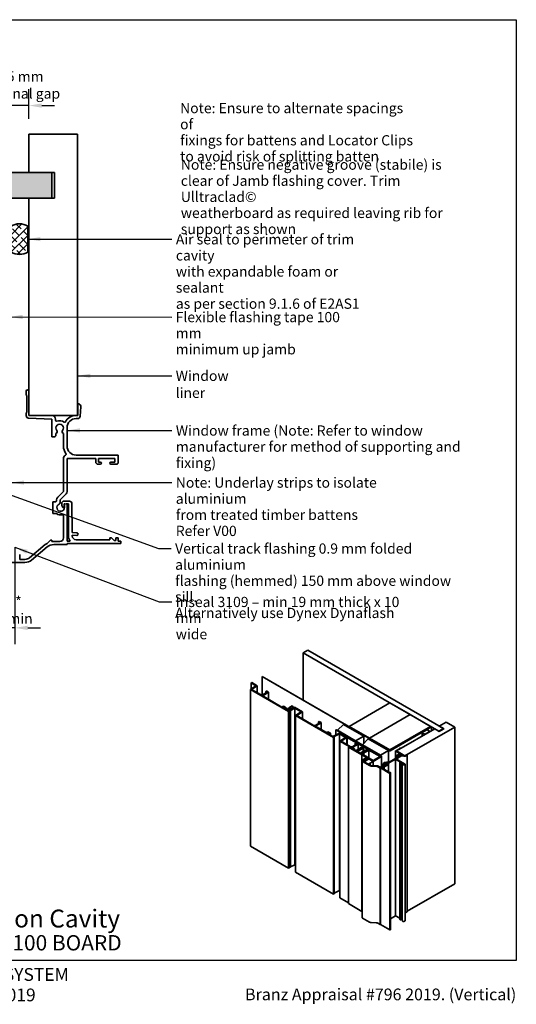
# Model space of a CAD drawing. Units: millimetres. Extents: x 14 to 580, y 14 to 406.
# Drawn here: x 386 to 580, y 21 to 406 of the extents above; entities that cross this region are included whole.
import ezdxf

# ---------------------------------------------------------------- set-up
doc = ezdxf.new("R2010")
doc.units = ezdxf.units.MM
doc.header["$LTSCALE"] = 2
for name, color, linetype, lineweight in [('Border (ISO)', 7, 'Continuous', 70), ('Dimension (ISO)', 7, 'Continuous', 25), ('Hatch (ISO)', 8, 'Continuous', 18), ('Symbol (ISO)', 7, 'Continuous', 25), ('Title (ISO)', 7, 'Continuous', 50), ('Visible (ISO)', 8, 'Continuous', 35)]:
    doc.layers.add(name, color=color, linetype=linetype, lineweight=lineweight)
doc.styles.add('Note Text (ISO)', font='arial.ttf')
doc.styles.add('Text Style48', font='arial.ttf')
doc.styles.add('Text Style53', font='arialbd.ttf')
doc.styles.add('Text Style56', font='arialbd.ttf')
doc.styles.add('Text Style57', font='arialbd.ttf')
doc.dimstyles.new('Default (ISO)', dxfattribs={"dimscale": 2, "dimtxt": 2, "dimasz": 2.5, "dimexe": 3.175, "dimexo": 3, "dimgap": 0.762, "dimtad": 1, "dimdec": 0, "dimrnd": 1e-08, "dimzin": 0, "dimdsep": 46, "dimtxsty": 'Note Text (ISO)', "dimcen": 0.09, "dimdle": 10, "dimclrd": 256, "dimclre": 256, "dimclrt": 174, "dimazin": 0, "dimtfac": 1.7526, "dimtmove": 0, "dimatfit": 3, "dimfxl": 0, "dimtolj": 1, "dimtzin": 0, "dimlwd": -1, "dimlwe": -1, "dimarcsym": 0})
doc.dimstyles.new('Default - Method 1b (ISO)$7', dxfattribs={"dimscale": 2, "dimtxt": 2, "dimasz": 2.5, "dimexe": 3.175, "dimexo": 0, "dimgap": 0.762, "dimtad": 1, "dimtoh": 1, "dimrnd": 1e-08, "dimtxsty": 'Note Text (ISO)', "dimcen": 0.09, "dimdle": 10, "dimclrd": 8, "dimclre": 256, "dimclrt": 174, "dimazin": 2, "dimtfac": 1.75, "dimtmove": 0, "dimatfit": 3, "dimfxl": 0, "dimtolj": 1, "dimlwd": -1, "dimlwe": -1, "dimarcsym": 0})

# ---------------------------------------------------------------- blocks, each defined once
blk = doc.blocks.new('Title Blocks ULLTRACLAD TITLE BLOCK')
at = {"layer": 'Title (ISO)', "color": 7, "insert": (138.4, 17.51), "char_height": 2.5, "attachment_point": 2, "style": 'Note Text (ISO)'}
blk.add_mtext('\\fArial|b0|i0;\\H2.5000;Rev : 10', dxfattribs=at)
at = {"layer": 'Title (ISO)', "color": 174, "char_height": 2.5, "attachment_point": 1, "style": 'Note Text (ISO)'}
for s, insert in [('\\fArial|b0|i0;\\H2.5000;CAVITY SYSTEM', (174.4, 17.51)), ('\\fArial|b0|i0;\\H2.5000;Scale: 1 : 2  @  A4 - 2019', (155.4, 13.51))]:
    blk.add_mtext(s, dxfattribs=dict(at, insert=insert))
at = {"layer": 'Title (ISO)', "color": 8, "insert": (286.4, 13.51), "char_height": 2.3, "attachment_point": 3, "style": 'Note Text (ISO)'}
blk.add_mtext('\\fArial|b0|i0;\\H2.3000;Branz Appraisal #796 2019. (Vertical)', dxfattribs=at)
at = {"layer": 'Title (ISO)', "color": 174}
for tag, p, height, style in [('DESCRIPTION_001', (155.39, 25.45), 3.5, 'Text Style56'), ('Board_Number_001', (155.07, 21), 3, 'Text Style48')]:
    blk.add_attdef(tag, p, '', height=height, dxfattribs=dict(at, style=style))
at = {"layer": 'Title (ISO)', "color": 1}
for tag, p, height, style in [('<Sheet_Name>_001', (133.56, 21), 4, 'Text Style57'), ('Board_Name_001', (173.22, 20.96), 3, 'Text Style48'), ('Board_Orientation_001', (155.4, 14.97), 2.5, 'Text Style53')]:
    blk.add_attdef(tag, p, '', height=height, dxfattribs=dict(at, style=style))
blk = doc.blocks.new('*D7')
at = {"layer": 'Defpoints', "color": 0}
for p in [(383.98, 205.66), (369.38, 196.66), (369.38, 168.08)]:
    blk.add_point(p, dxfattribs=at)
at = {"layer": 'Dimension (ISO)'}
for p, q in [((383.98, 199.66), (383.98, 161.73)), ((369.38, 190.66), (369.38, 161.73)), ((364.38, 168.08), (359.38, 168.08)), ((369.38, 168.08), (374.38, 168.08)), ((378.98, 168.08), (374.38, 168.08)), ((383.98, 168.08), (378.98, 168.08)), ((388.98, 168.08), (393.98, 168.08))]:
    blk.add_line(p, q, dxfattribs=at)
for points in [[(364.38, 168.92), (364.38, 167.25), (369.38, 168.08)], [(388.98, 168.92), (388.98, 167.25), (383.98, 168.08)]]:
    blk.add_solid(points, dxfattribs=at)
at = {"layer": 'Dimension (ISO)', "color": 174, "insert": (376.68, 180.37), "char_height": 4, "attachment_point": 2, "style": 'Note Text (ISO)'}
blk.add_mtext('\\A1;\\fArial|b0|i0;\\H4.0000;15mm *\\P\\fArial|b0|i0;\\H4.0000;10 mm min', dxfattribs=at)
blk = doc.blocks.new('*D9')
at = {"layer": 'Defpoints', "color": 0}
for p in [(381.98, 372.41), (389.48, 361.16), (381.98, 336.16)]:
    blk.add_point(p, dxfattribs=at)
at = {"layer": 'Dimension (ISO)'}
for p, q in [((381.98, 342.16), (381.98, 378.76)), ((389.48, 367.16), (389.48, 378.76)), ((376.98, 372.41), (371.98, 372.41)), ((389.48, 372.41), (381.98, 372.41)), ((394.48, 372.41), (399.48, 372.41))]:
    blk.add_line(p, q, dxfattribs=at)
for points in [[(376.98, 373.24), (376.98, 371.58), (381.98, 372.41)], [(394.48, 373.24), (394.48, 371.58), (389.48, 372.41)]]:
    blk.add_solid(points, dxfattribs=at)
at = {"layer": 'Dimension (ISO)', "color": 174, "insert": (385.73, 385.78), "char_height": 4, "attachment_point": 2, "style": 'Note Text (ISO)'}
blk.add_mtext('\\A1;\\fArial|b0|i0;\\H4.0000;7.5 mm \\P\\fArial|b0|i0;\\H4.0000;nominal gap', dxfattribs=at)
blk = doc.blocks.new('Borders UC Border')
at = {"layer": 'Border (ISO)', "lineweight": 25}
for p, q in [((7, 203), (290, 203)), ((290, 203), (290, 19)), ((290, 19), (159, 19))]:
    blk.add_line(p, q, dxfattribs=at)

msp = doc.modelspace()

# ---------------------------------------------------------------- hatches: boundary and pattern name
at = {"layer": 'Hatch (ISO)'}
h = msp.add_hatch(dxfattribs=at)
h.set_pattern_fill('AR-SAND', color=256, scale=3.039247, angle=45, style=0, pattern_type=2)
h.set_pattern_definition([(82.5, (0, 0), (-4.27626, 4.005506), [0, -4.619655, 0, -5.16672, 0, -4.938776]), (52.5, (0, 0), (-2.26162, 9.86837), [0, -2.492183, 0, -4.16377, 0, -1.595605]), (12.5, (-2.6434, -2.6434), (6.680354, 6.704677), [0, -1.519623, 0, -5.470645, 0, -7.14223]), (2.5, (-2.643, -2.643), (4.5742, 8.34657), [0, -0.75981, 0, -3.58631, 0, -4.102983])])
h.paths.add_polyline_path([(398.48, 346.16), (99.65, 346.16), (99.65, 336.16), (398.48, 336.16)])
h = msp.add_hatch(dxfattribs=at)
h.set_pattern_fill('CUST17', color=256, scale=19.05, style=0, pattern_type=2)
h.set_pattern_definition([(45, (0, 0), (-1.683798, 1.683798), []), (135, (0, 0), (-4.209495, 0.841899), [3.571875, -1.190625])])
edge = h.paths.add_edge_path()
edge.add_arc((385.73, 320.16), 6, 57.2028, 122.7972)
edge.add_line((382.48, 325.2), (382.48, 315.12))
edge.add_arc((385.73, 320.16), 6, 237.2028, 302.7972)
edge.add_line((388.98, 315.12), (388.98, 325.2))

# ---------------------------------------------------------------- linework, layer by layer
at = {"layer": 'Visible (ISO)'}
for p, q in [((408.48, 361.16), (389.48, 361.16)), ((389.48, 361.16), (389.48, 346.16)), ((408.48, 251.16), (408.48, 361.16)), ((398.48, 346.16), (99.65, 346.16)), ((389.48, 346.16), (399.48, 346.16)), ((398.48, 336.16), (398.48, 346.16)), ((399.48, 346.16), (399.48, 336.16)), ((380.98, 336.16), (398.48, 336.16)), ((389.48, 336.16), (389.48, 251.16)), ((399.48, 336.16), (389.48, 336.16)), ((388.98, 315.12), (388.98, 325.2)), ((388.38, 260.66), (388.38, 259.16)), ((388.38, 259.16), (388.58, 258.96)), ((388.58, 258.96), (388.58, 252.36)), ((389.38, 251.16), (389.38, 260.66)), ((408.78, 255.66), (408.58, 255.66)), ((408.58, 255.66), (408.58, 251.16)), ((409.52, 250.89), (409.78, 254.59)), ((388.58, 252.36), (388.38, 252.16)), ((388.38, 252.16), (388.38, 251.12)), ((398.48, 251.16), (389.38, 251.16)), ((389.48, 251.16), (408.48, 251.16)), ((408.58, 251.16), (407.88, 251.16)), ((389.34, 250.12), (398.48, 249.76)), ((398.48, 249.76), (398.48, 242.76)), ((399.88, 249.18), (399.88, 249.76)), ((407.88, 249.96), (408.52, 249.96)), ((398.48, 242.76), (399.18, 242.76)), ((399.98, 243.56), (399.98, 244.12)), ((402.98, 244.12), (402.98, 239.16)), ((404.38, 239.16), (404.38, 246.46)), ((424.38, 235.66), (407.88, 235.66)), ((424.38, 232.86), (424.38, 235.66)), ((402.98, 234.36), (402.98, 221.46)), ((404.38, 221.46), (404.38, 234.36)), ((404.38, 234.36), (415.58, 234.36)), ((415.58, 234.36), (415.58, 232.96)), ((416.48, 232.06), (417.33, 232.06)), ((416.68, 232.96), (416.68, 234.36)), ((416.68, 234.36), (423.08, 234.36)), ((417.33, 232.96), (416.68, 232.96)), ((423.08, 232.96), (421.53, 232.96)), ((421.53, 232.06), (423.58, 232.06)), ((423.08, 234.36), (423.08, 232.96)), ((402.98, 221.46), (400.71, 219.19)), ((401.7, 218.2), (403.97, 220.47)), ((399.99, 217.36), (398.78, 217.36)), ((398.78, 217.36), (398.78, 212.76)), ((400.3, 218.2), (400.3, 217.59)), ((401.7, 217.18), (401.7, 218.2)), ((402.28, 216.76), (402.28, 215.9)), ((402.28, 215.9), (402.71, 215.16)), ((405.29, 217.66), (403.18, 217.66)), ((403.18, 215.16), (403.18, 216.66)), ((403.18, 216.66), (403.75, 216.66)), ((403.75, 216.66), (403.38, 216.28)), ((403.38, 216.28), (403.38, 215.16)), ((404.38, 216.28), (404, 216.66)), ((404, 216.66), (404.88, 216.66)), ((404.38, 202.06), (404.38, 216.28)), ((404.88, 216.66), (404.88, 204.06)), ((406.38, 205.4), (406.29, 216.67)), ((398.78, 212.76), (400.25, 212.76)), ((402.71, 215.16), (403.18, 215.16)), ((402.98, 211.81), (402.98, 203.36)), ((408.22, 205.24), (406.38, 205.4)), ((406.39, 204.05), (406.39, 204.4)), ((406.39, 204.4), (408.14, 204.24)), ((395.83, 200.64), (389.72, 195.51)), ((397.88, 202.36), (396.81, 201.29)), ((398.38, 202.36), (397.88, 202.36)), ((398.38, 201.86), (398.38, 202.36)), ((401.48, 201.86), (398.38, 201.86)), ((399.18, 200.66), (404.38, 200.66)), ((405.64, 202.06), (404.38, 202.06)), ((404.38, 200.66), (404.38, 201.06)), ((404.38, 201.06), (425.38, 201.06)), ((421.08, 202.46), (407.89, 202.56)), ((421.72, 203.36), (421.08, 203.36)), ((421.08, 203.36), (421.08, 202.46)), ((422.82, 202.26), (421.72, 203.36)), ((423.48, 202.26), (422.82, 202.26)), ((424.38, 203.36), (423.48, 203.36)), ((423.48, 203.36), (423.48, 202.26)), ((424.38, 201.96), (424.38, 203.36)), ((425.38, 201.96), (424.38, 201.96)), ((425.38, 201.06), (425.38, 201.96)), ((385.85, 194.86), (385.85, 196.81)), ((390.49, 194.6), (396.61, 199.72)), ((372.38, 193.66), (387.92, 193.66)), ((387.92, 194.86), (385.85, 194.86)), ((498.46, 159.32), (496.69, 158.29)), ((549.72, 127.68), (496.69, 158.29)), ((496.69, 158.29), (496.69, 139.82)), ((498.46, 159.32), (551.49, 128.7)), ((476.58, 146.69), (476.32, 146.53)), ((476.32, 146.53), (476.32, 144.13)), ((476.32, 146.53), (478.21, 145.44)), ((478.72, 145.45), (476.58, 146.69)), ((480.69, 149.06), (480.6, 149.01)), ((480.6, 149.01), (480.6, 141.83)), ((480.6, 149.01), (530.45, 120.23)), ((530.54, 120.28), (480.69, 149.06)), ((478.21, 145.44), (476.03, 143.94)), ((476.03, 143.94), (490.96, 135.33)), ((476.03, 82.7), (476.03, 143.94)), ((476.54, 143.95), (478.72, 145.45)), ((480, 141.96), (476.54, 143.95)), ((478.72, 142.7), (478.72, 145.45)), ((482.65, 142.88), (481.06, 141.96)), ((481.32, 141.81), (483.18, 142.88)), ((482.3, 143.39), (482.03, 143.23)), ((482.03, 143.23), (482.65, 142.88)), ((482.03, 142.52), (482.03, 143.23)), ((483.18, 142.88), (482.3, 143.39)), ((483.18, 140.12), (483.18, 142.88)), ((488.39, 137.11), (481.32, 141.19)), ((530.54, 138.75), (514.63, 129.56)), ((538.5, 134.16), (530.54, 138.75)), ((488.99, 137.46), (488.39, 137.11)), ((488.66, 136.96), (488.99, 137.15)), ((490.96, 135.63), (488.66, 136.96)), ((490.05, 136.85), (488.99, 137.46)), ((488.99, 137.15), (489.89, 136.75)), ((488.99, 136.76), (488.99, 137.15)), ((489.89, 136.75), (490.05, 136.85)), ((489.89, 136.25), (489.89, 136.75)), ((490.05, 136.15), (490.05, 136.85)), ((490.6, 136.55), (490.08, 136.24)), ((490.08, 136.24), (490.29, 136.12)), ((490.08, 136.14), (490.08, 136.24)), ((490.29, 136.12), (490.63, 136.31)), ((490.29, 136.02), (490.29, 136.12)), ((491.74, 136.02), (490.6, 136.55)), ((490.63, 136.31), (491.76, 135.79)), ((490.63, 135.82), (490.63, 136.31)), ((491.38, 135.88), (490.96, 135.63)), ((490.96, 135.33), (491.64, 135.72)), ((490.96, 74.09), (490.96, 135.33)), ((492.37, 137.57), (491.05, 136.8)), ((491.05, 136.8), (492.07, 136.21)), ((491.05, 136.34), (491.05, 136.8)), ((491.64, 135.72), (491.38, 135.88)), ((491.58, 136.8), (492.64, 137.42)), ((492.29, 136.39), (491.58, 136.8)), ((491.64, 74.49), (491.64, 135.72)), ((492.07, 136.21), (491.74, 136.02)), ((491.76, 135.79), (493.48, 136.62)), ((491.76, 74.55), (491.76, 135.79)), ((493.35, 137.01), (492.29, 136.39)), ((492.64, 137.42), (492.37, 137.57)), ((492.64, 136.6), (492.64, 137.42)), ((496.36, 135.26), (493.35, 137.01)), ((493.48, 136.62), (495.85, 135.25)), ((493.48, 75.39), (493.48, 136.62)), ((495.85, 135.25), (493.68, 133.75)), ((494.19, 133.77), (496.36, 135.26)), ((496.36, 132.51), (496.36, 135.26)), ((493.68, 133.75), (508.56, 125.16)), ((493.68, 72.52), (493.68, 133.75)), ((500.58, 130.08), (494.19, 133.77)), ((503.23, 130.99), (501.64, 130.08)), ((501.9, 129.92), (503.71, 130.96)), ((502.88, 131.5), (502.61, 131.35)), ((502.61, 131.35), (503.23, 130.99)), ((502.61, 130.64), (502.61, 131.35)), ((503.71, 131.02), (502.88, 131.5)), ((503.73, 128.26), (503.73, 130.99)), ((538.5, 134.16), (522.59, 124.97)), ((522.59, 124.97), (538.5, 134.16)), ((546.45, 129.56), (538.5, 134.16)), ((552.55, 131.15), (549.9, 129.62)), ((555.91, 129.21), (552.55, 131.15)), ((505.74, 127.1), (501.9, 129.31)), ((506.34, 127.44), (505.74, 127.1)), ((506, 126.94), (506.34, 127.14)), ((507.4, 126.83), (506.34, 127.44)), ((506.34, 127.14), (507.23, 126.74)), ((506.34, 126.75), (506.34, 127.14)), ((509.51, 128.14), (509.6, 128.19)), ((509.51, 128.14), (509.51, 126.2)), ((527.18, 117.93), (509.51, 128.14)), ((509.6, 128.19), (527.27, 117.98)), ((512.42, 130.33), (510.09, 128)), ((510.09, 128), (510.09, 127.9)), ((510.09, 128), (517.2, 123.9)), ((520.38, 125.74), (512.42, 130.33)), ((514.63, 129.56), (522.59, 124.97)), ((514.63, 129.46), (514.63, 129.56)), ((530.54, 120.38), (546.45, 129.56)), ((546.54, 129.51), (530.54, 120.28)), ((546.72, 129.41), (530.54, 120.07)), ((530.63, 120.23), (546.63, 129.46)), ((530.63, 120.02), (546.81, 129.36)), ((548.13, 128.59), (533.11, 119.92)), ((536.47, 117.98), (555.91, 129.21)), ((544.96, 128.19), (543.18, 127.16)), ((543.18, 127.16), (543.18, 125.73)), ((544.32, 126.5), (546.11, 127.53)), ((546.11, 127.53), (546.11, 127.43)), ((546.45, 129.46), (546.45, 129.56)), ((546.54, 129.51), (546.63, 129.46)), ((546.63, 129.46), (546.63, 129.36)), ((546.81, 129.36), (546.72, 129.41)), ((546.81, 127.83), (546.81, 129.36)), ((549.9, 127.57), (548.13, 128.59)), ((551.49, 128.7), (549.72, 127.68)), ((549.9, 129.62), (551.67, 128.59)), ((551.67, 128.59), (549.9, 127.57)), ((551.49, 128.7), (551.49, 128.49)), ((555.91, 67.97), (555.91, 129.21)), ((508.3, 125.62), (506, 126.94)), ((507.23, 126.74), (507.4, 126.83)), ((507.23, 126.23), (507.23, 126.74)), ((507.4, 126.14), (507.4, 126.83)), ((510.89, 126.88), (508.3, 125.62)), ((508.56, 125.16), (508.83, 125.31)), ((508.56, 63.92), (508.56, 125.16)), ((508.57, 125.46), (510.87, 126.58)), ((508.83, 125.31), (508.57, 125.46)), ((508.83, 64.07), (508.83, 125.31)), ((510.87, 126.58), (513.25, 125.21)), ((510.87, 65.34), (510.87, 126.58)), ((513.75, 125.22), (510.89, 126.88)), ((513.25, 125.21), (511.07, 123.71)), ((511.07, 123.71), (516.45, 120.61)), ((511.07, 62.48), (511.07, 123.71)), ((511.58, 123.73), (513.75, 125.22)), ((515.03, 121.73), (511.58, 123.73)), ((513.75, 122.47), (513.75, 125.22)), ((513.84, 125.23), (514.1, 125.38)), ((513.84, 125.23), (513.84, 122.42)), ((520.03, 121.65), (513.84, 125.23)), ((514.1, 125.38), (527.36, 117.73)), ((517.2, 123.9), (520.38, 125.74)), ((517.2, 123.9), (517.2, 123.8)), ((522.15, 124.72), (519.82, 122.39)), ((520.38, 125.74), (520.38, 122.95)), ((530.1, 120.12), (522.15, 124.72)), ((522.32, 124.82), (522.23, 124.77)), ((522.23, 124.77), (530.45, 120.02)), ((522.23, 124.67), (522.23, 124.77)), ((530.54, 120.07), (522.32, 124.82)), ((522.59, 124.97), (530.54, 120.38)), ((522.59, 124.87), (522.59, 124.97)), ((522.59, 124.87), (522.59, 124.97)), ((544.32, 126.5), (544.32, 126.4)), ((514.37, 121.45), (514.65, 121.61)), ((514.37, 121.45), (514.37, 60.21)), ((519.67, 118.39), (514.37, 121.45)), ((514.65, 121.61), (517.64, 119.89)), ((517.68, 122.65), (516.09, 121.73)), ((516.36, 121.58), (518.21, 122.65)), ((516.71, 120.76), (516.36, 120.97)), ((516.45, 120.61), (516.71, 120.76)), ((516.45, 120.58), (516.45, 120.61)), ((516.71, 120.76), (516.71, 120.42)), ((517.33, 123.16), (517.06, 123.01)), ((517.06, 123.01), (517.68, 122.65)), ((517.06, 122.29), (517.06, 123.01)), ((518.21, 122.65), (517.33, 123.16)), ((517.35, 120.11), (520.03, 121.65)), ((517.35, 120.11), (517.35, 120.06)), ((517.59, 119.97), (517.35, 120.11)), ((518.24, 120.07), (517.59, 119.97)), ((517.59, 119.97), (517.59, 119.91)), ((517.64, 119.89), (519.83, 121.16)), ((520.11, 120.99), (517.92, 119.73)), ((517.92, 119.73), (518.98, 119.11)), ((520.25, 121.53), (517.98, 120.22)), ((517.98, 120.22), (518.24, 120.07)), ((518.21, 120.61), (518.21, 122.65)), ((518.98, 119.11), (521.17, 120.38)), ((521.46, 120.21), (519.27, 118.95)), ((519.82, 122.39), (519.82, 122.29)), ((519.82, 122.39), (526.92, 118.29)), ((519.83, 121.16), (520.11, 120.99)), ((519.83, 119.14), (522.1, 120.46)), ((519.96, 118.91), (522.37, 120.3)), ((520.11, 120.99), (520.11, 119.77)), ((520.25, 121.53), (520.25, 119.84)), ((522.1, 120.46), (520.25, 121.53)), ((521.17, 120.38), (521.46, 120.21)), ((521.46, 120.21), (521.46, 120.08)), ((522.37, 120.3), (526.83, 117.73)), ((522.37, 120.3), (522.37, 117.14)), ((526.92, 118.29), (530.1, 120.12)), ((530.1, 120.12), (530.1, 115.51)), ((530.54, 120.28), (530.54, 120.38)), ((532.83, 119.93), (532.83, 116.88)), ((534.45, 118.86), (532.9, 119.83)), ((532.91, 120.03), (533.09, 120.13)), ((534.77, 120.9), (533.09, 119.93)), ((533.09, 120.13), (533.16, 120.13)), ((533.09, 119.93), (534.7, 119)), ((533.11, 119.92), (536.47, 117.98)), ((533.16, 120.13), (534.33, 120.81)), ((534.33, 120.85), (534.59, 121)), ((534.33, 120.81), (534.33, 120.85)), ((534.8, 120.95), (534.8, 120.9)), ((519.27, 118.95), (519.95, 118.55)), ((519.4, 118.92), (519.57, 119.29)), ((519.4, 118.92), (519.4, 118.87)), ((520, 118.58), (519.4, 118.92)), ((519.57, 119.29), (519.83, 119.14)), ((519.67, 118.39), (520, 118.58)), ((519.95, 118.55), (519.67, 118.39)), ((519.67, 118.39), (519.67, 57.15)), ((519.67, 118.39), (519.67, 57.15)), ((524.09, 115.84), (519.67, 118.39)), ((519.7, 116.1), (519.7, 54.87)), ((519.92, 116.41), (521.24, 117.17)), ((522.67, 114.21), (519.92, 115.8)), ((520.53, 118.58), (519.96, 118.91)), ((520.37, 116.42), (520.13, 116.29)), ((520.13, 115.92), (521.09, 115.36)), ((520.2, 118.39), (520.53, 118.58)), ((524.09, 116.14), (520.2, 118.39)), ((521, 116.1), (520.41, 115.76)), ((520.41, 115.76), (521.09, 115.36)), ((520.48, 116.09), (520.48, 115.8)), ((520.52, 116.14), (520.62, 116.2)), ((520.53, 118.58), (520.53, 118.2)), ((520.8, 116.1), (520.7, 116.04)), ((521.24, 117.17), (521.51, 117.02)), ((521.62, 116.45), (521.26, 116.24)), ((521.51, 117.02), (521.39, 116.95)), ((521.51, 117.02), (521.51, 116.82)), ((522.32, 116.86), (521.88, 116.6)), ((524.09, 115.84), (522.32, 116.86)), ((522.67, 115.02), (524.09, 115.84)), ((526.83, 117.73), (524.09, 116.14)), ((527.36, 117.73), (524.09, 115.84)), ((524.09, 115.84), (524.09, 114.18)), ((524.09, 114.18), (524.09, 115.84)), ((526.92, 118.29), (526.92, 118.18)), ((527.27, 117.98), (527.18, 117.93)), ((527.18, 117.93), (527.18, 117.83)), ((527.27, 117.98), (527.27, 117.78)), ((527.36, 117.73), (527.36, 113.85)), ((530.24, 115.51), (532.52, 116.83)), ((532.77, 116.68), (530.49, 115.37)), ((532.77, 116.68), (532.77, 55.45)), ((534.75, 115.54), (532.77, 116.68)), ((533.21, 118.14), (534.45, 118.86)), ((533.21, 118.14), (533.21, 117.2)), ((533.34, 118.07), (533.21, 118.14)), ((533.37, 117.32), (534.25, 117.82)), ((533.72, 118.13), (533.62, 118.07)), ((534.91, 117.92), (533.62, 117.17)), ((533.62, 116.46), (536.54, 114.78)), ((533.72, 118.13), (533.72, 117.52)), ((534.22, 117.88), (534.22, 117.81)), ((534.7, 118.72), (534.6, 118.66)), ((534.8, 118.86), (534.8, 118.53)), ((536.26, 117.85), (536.15, 117.92)), ((536.36, 118.04), (536.48, 117.97)), ((536.48, 117.97), (537.28, 118.43)), ((537.3, 118.2), (536.6, 117.85)), ((537.28, 118.43), (537.31, 118.41)), ((537.39, 118.31), (537.39, 57.07)), ((521.23, 115.28), (522.34, 114.65)), ((521.23, 115.28), (522.18, 114.73)), ((522.18, 114.73), (522.49, 114.91)), ((522.34, 114.65), (522.68, 114.84)), ((522.68, 114.84), (522.49, 114.91)), ((522.49, 114.73), (522.49, 114.91)), ((522.49, 114.73), (522.49, 114.91)), ((522.49, 114.91), (522.49, 114.91)), ((522.86, 114.74), (522.51, 114.54)), ((522.51, 114.54), (522.88, 114.33)), ((522.61, 115.03), (522.81, 114.97)), ((522.61, 115.03), (522.67, 115.02)), ((522.93, 114.84), (522.93, 114.3)), ((525.27, 113.94), (523.29, 114.04)), ((523.31, 114.22), (525.3, 114.12)), ((525.59, 114.08), (525.96, 114.08)), ((526.81, 113.24), (525.89, 113.78)), ((525.96, 114.08), (526.05, 114.03)), ((526.05, 114.03), (525.96, 113.98)), ((525.96, 113.98), (526.51, 113.66)), ((526.05, 114.03), (526.05, 113.93)), ((526.88, 113.29), (526.81, 113.24)), ((526.81, 113.24), (526.81, 52.01)), ((526.88, 113.29), (526.88, 52.05)), ((530.6, 111.14), (526.88, 113.29)), ((527.04, 113.66), (528.54, 114.53)), ((529.58, 114.84), (527.06, 113.39)), ((527.06, 113.39), (527.28, 113.26)), ((527.5, 113.54), (529.73, 114.83)), ((527.83, 113.42), (527.77, 113.39)), ((527.77, 113.08), (530.08, 111.72)), ((527.83, 113.42), (527.83, 113.05)), ((528.11, 113.23), (527.83, 113.42)), ((527.96, 115.05), (528.78, 115.52)), ((527.96, 115.05), (527.96, 114.19)), ((528.22, 114.9), (527.96, 115.05)), ((529.98, 114.68), (528.01, 113.52)), ((528.01, 113.52), (528.3, 113.32)), ((528.22, 114.9), (528.22, 114.34)), ((528.33, 113.27), (528.33, 112.75)), ((528.78, 115.52), (528.99, 115.4)), ((529.08, 114.9), (529.14, 115.01)), ((529.08, 114.9), (529.08, 114.78)), ((529.16, 114.85), (529.08, 114.9)), ((529.09, 115.39), (529.19, 115.45)), ((529.14, 115.01), (529.29, 115.1)), ((529.43, 115), (529.16, 114.85)), ((529.16, 114.85), (529.16, 114.81)), ((529.2, 114.83), (529.4, 114.94)), ((529.44, 115.31), (529.26, 115.2)), ((529.4, 114.94), (529.53, 114.94)), ((529.53, 114.94), (529.43, 115)), ((529.43, 115), (529.43, 114.94)), ((529.44, 115.51), (530.24, 115.51)), ((529.44, 115.31), (529.44, 115.14)), ((530.24, 115.31), (529.44, 115.31)), ((529.58, 114.92), (529.58, 114.84)), ((529.73, 114.83), (529.58, 114.92)), ((529.58, 114.84), (529.58, 114.74)), ((529.61, 115.1), (529.98, 114.89)), ((530.05, 114.79), (530.05, 111.74)), ((530.08, 111.72), (530.24, 111.82)), ((530.24, 111.82), (530.36, 111.75)), ((530.36, 111.75), (530.36, 111.53)), ((534.44, 115.31), (534.44, 54.07)), ((534.5, 115.4), (534.75, 115.54)), ((534.65, 115.13), (534.5, 115.21)), ((534.95, 115.43), (534.7, 115.29)), ((534.7, 115.29), (534.81, 115.22)), ((534.85, 115.17), (534.85, 53.94)), ((534.95, 115.43), (534.95, 54.19)), ((536.08, 114.78), (534.95, 115.43)), ((535.36, 114.74), (535.36, 53.51)), ((535.76, 114.49), (535.4, 114.7)), ((535.55, 114.79), (535.83, 114.63)), ((535.83, 114.63), (536.08, 114.78)), ((536.54, 114.78), (536.04, 114.49)), ((536.54, 114.78), (536.54, 53.54)), ((530.36, 111.53), (530.47, 111.46)), ((530.47, 111.46), (530.67, 111.57)), ((530.83, 111.48), (530.58, 111.34)), ((530.58, 111.34), (530.76, 111.23)), ((530.76, 111.23), (530.6, 111.14)), ((530.6, 111.14), (530.6, 49.9)), ((530.67, 111.57), (530.83, 111.48)), ((530.76, 111.23), (530.76, 50)), ((530.83, 111.48), (530.83, 50.24)), ((476.03, 82.7), (490.96, 74.09)), ((490.96, 74.09), (491.64, 74.49)), ((491.64, 74.6), (491.76, 74.55)), ((491.76, 74.55), (493.48, 75.39)), ((493.48, 75.39), (493.68, 75.27)), ((493.68, 72.52), (508.56, 63.92)), ((537.39, 57.28), (555.91, 67.97)), ((508.56, 63.92), (508.83, 64.07)), ((508.83, 64.36), (510.87, 65.34)), ((510.87, 65.34), (511.07, 65.23)), ((511.07, 62.48), (514.37, 60.57)), ((519.67, 57.15), (514.37, 60.21)), ((519.7, 57.14), (519.67, 57.15)), ((522.67, 52.97), (519.92, 54.56)), ((532.77, 55.45), (530.83, 54.32)), ((534.44, 54.48), (532.77, 55.45)), ((534.65, 53.89), (534.5, 53.98)), ((534.95, 54.19), (534.85, 54.13)), ((535.36, 53.95), (534.95, 54.19)), ((537.3, 56.96), (536.6, 56.61)), ((525.27, 52.71), (523.29, 52.81)), ((526.81, 52.01), (525.89, 52.54)), ((526.88, 52.05), (526.81, 52.01)), ((530.6, 49.9), (526.88, 52.05)), ((530.83, 50.24), (530.76, 50.2)), ((535.76, 53.25), (535.4, 53.46)), ((536.54, 53.54), (536.04, 53.25)), ((530.76, 50), (530.6, 49.9))]:
    msp.add_line(p, q, dxfattribs=at)
for centre, radius, start, end in [((385.73, 320.16), 6, 57.2028, 122.7972), ((385.73, 320.16), 6, 237.2028, 302.7972), ((388.88, 260.66), 0.5, 0, 180), ((408.78, 254.66), 1, 356, 90), ((389.38, 251.12), 1, 180, 267.732), ((398.48, 249.76), 1.4, 0, 90), ((407.88, 246.46), 4.7, 90, 152.3446), ((408.52, 250.96), 1, 270, 356), ((400.18, 249.18), 0.3, 180, 293.9695), ((401.48, 246.26), 1.5, 318.553, 221.447), ((401.48, 246.26), 2.9, 51.9748, 113.9695), ((403.45, 248.78), 0.3, 231.9748, 332.3446), ((407.88, 246.46), 3.5, 90, 180), ((399.18, 243.56), 0.8, 270, 0), ((399.83, 244.8), 0.7, 282.2941, 41.447), ((403.13, 244.8), 0.7, 138.553, 257.7059), ((407.88, 239.16), 4.9, 180, 215.395), ((407.88, 239.16), 3.5, 180, 270), ((404.38, 234.36), 1.4, 118.3409, 180), ((403.48, 236.03), 0.5, 298.3409, 35.395), ((416.48, 232.96), 0.9, 180, 270), ((417.33, 232.51), 0.45, 270, 90), ((421.53, 232.51), 0.45, 90, 270), ((423.58, 232.86), 0.8, 270, 0), ((402.98, 221.46), 1.4, 315, 0), ((401.88, 215.16), 2.9, 122.992, 130.6572), ((401.7, 218.2), 1.4, 135, 180), ((401.88, 215.16), 1.5, 113.553, 0), ((401, 217.18), 0.7, 293.553, 0), ((403.18, 216.76), 0.9, 90.0103, 180.0103), ((405.29, 216.66), 1, 0.4777, 90.0103), ((401.88, 215.16), 2.9, 235.8516, 280.1642), ((402.48, 211.81), 0.5, 0, 100.1642), ((408.18, 204.74), 0.5, 265.0103, 85.0103), ((399.18, 196.66), 5.2, 117.1018, 130), ((399.18, 196.66), 4, 90, 130), ((401.48, 203.36), 1.5, 270, 0), ((407.88, 204.06), 3, 180, 221.6975), ((407.89, 204.06), 1.5, 180.4777, 270.0103), ((387.92, 197.66), 2.8, 270, 310), ((387.92, 197.66), 4, 270, 310)]:
    msp.add_arc(centre, radius, start, end, dxfattribs=at)
for centre, major_axis, start_param, end_param in [((480.53, 142.26), (-0.75, 0), 0.785398, 2.356194), ((481.85, 141.5), (-0.75, 0), 5.497787, 7.068583), ((503.66, 130.99), (0.075, 0), 5.497787, 7.068583), ((501.11, 130.38), (-0.75, 0), 0.785398, 2.356194), ((502.44, 129.62), (-0.75, 0), 5.497787, 7.068583), ((544.64, 127.34), (-1.5, 0), 0.21298, 1.357817), ((544.64, 127.34), (1.5, 0), 0.21298, 1.357817), ((515.56, 122.04), (-0.75, 0), 0.785398, 2.356194), ((516.89, 121.27), (-0.75, 0), 5.497787, 7.068583), ((530.54, 120.28), (0.125, 0), 3.926991, 5.497787), ((530.54, 120.07), (0.125, 0), 3.926991, 5.497787), ((533.08, 119.93), (-0.25, 0), 5.497787, 7.029), ((534.68, 120.95), (0.125, 0), 5.497787, 8.63938), ((520.45, 116.1), (-0.75, 0), 5.497787, 7.068583), ((520.45, 116.1), (-0.45, 0), 5.497787, 7.068583), ((520.46, 116.37), (0.125, 0), 0.187992, 2.356194), ((520.61, 116.09), (-0.125, 0), 5.497787, 8.63938), ((521.24, 116.46), (-0.675, 0), 0.187992, 0.467574), ((520.53, 116.25), (0.125, 0), 5.497787, 6.75076), ((520.88, 116.05), (-0.125, 0), 4.244815, 5.497787), ((521.24, 116.46), (0.375, 0), 0.027952, 4.684437), ((521.24, 116.46), (-0.675, 0), 1.103222, 1.542844), ((521.24, 116.46), (-0.675, 0), 1.205012, 1.542844), ((521.23, 116.16), (0.15, 0), 4.684437, 7.826029), ((521.23, 116.16), (0.15, 0), 4.684437, 7.676799), ((521.48, 116.9), (-0.125, 0), 5.497787, 7.556459), ((521.24, 116.46), (0.675, 0), 0.027952, 1.273273), ((521.77, 116.47), (0.15, 0), 3.169545, 6.311138), ((521.77, 116.47), (0.15, 0), 3.318775, 6.311138), ((521.24, 116.46), (0.675, 0), 0.027952, 0.365785), ((532.77, 116.68), (0.35, 0), 1.28004, 2.356194), ((532.91, 116.95), (0.125, 0), 4.421633, 6.115547), ((534.24, 116.82), (-1.22, 0), 5.497787, 6.115547), ((533.48, 118.15), (-0.2, 0), 0.785398, 2.356194), ((534.24, 116.82), (-0.875, 0), 5.497787, 7.068583), ((533.81, 118.21), (0.175, 0), 4.141563, 6.221174), ((534.36, 118.19), (0.375, 0), 4.774401, 9.362766), ((534.4, 117.88), (-0.175, 0), 4.774401, 6.854012), ((534.65, 118.63), (-0.075, 0), 5.497787, 7.48693), ((534.36, 118.19), (0.725, 0), 0.121733, 1.203745), ((534.45, 118.86), (0.35, 0), 5.497787, 7.068583), ((535.53, 117.56), (-0.875, 0), 3.926991, 5.497787), ((535.16, 118.25), (-0.075, 0), 0.121733, 1.873516), ((535.53, 117.56), (1.18, 0), 0.785398, 1.873516), ((536.44, 117.96), (-0.25, 0), 0.785398, 2.286381), ((537.14, 118.31), (0.25, 0), 5.427974, 7.068583), ((521.11, 115.29), (0.125, 0), 6.141288, 7.995879), ((521.11, 115.29), (0.125, 0), 6.141288, 7.995879), ((522.55, 114.97), (-0.125, 0), 4.18879, 7.330383), ((522.55, 114.97), (-0.125, 0), 4.18879, 7.330383), ((523.37, 114.62), (-1, 0), 0.785398, 1.48353), ((522.68, 114.84), (0.25, 0), 5.497787, 7.330383), ((523.37, 114.62), (0.7, 0), 3.926991, 4.625123), ((525.19, 113.37), (-1, 0), 3.926991, 4.625123), ((525.19, 113.37), (1.3, 0), 1.258413, 1.48353), ((526.78, 113.82), (0.375, 0), 3.926991, 5.497787), ((528.03, 113.23), (-0.75, 0), 5.497787, 6.225547), ((528.04, 113.23), (-0.375, 0), 5.506124, 7.068764), ((528.21, 113.27), (0.125, 0), 3.839905, 6.981497), ((528.93, 114.98), (-0.725, 0), 0.189396, 0.962798), ((528.93, 114.98), (-0.375, 0), 4.338068, 8.63938), ((528.45, 114.58), (0.125, 0), 5.497787, 7.245983), ((528.93, 114.98), (0.725, 0), 1.361217, 1.495001), ((529.14, 115.28), (-0.175, 0), 1.196476, 2.356194), ((529.44, 115.31), (0.35, 0), 1.570796, 2.356194), ((529.45, 115.01), (0.225, 0), 0.785579, 2.356375), ((529.8, 114.79), (0.25, 0), 5.506124, 7.068764), ((530.24, 115.51), (-0.35, 0), 1.570796, 2.356194), ((534.66, 115.31), (-0.225, 0), 5.497787, 7.068583), ((534.73, 115.17), (0.112, 0), 3.926991, 7.068583), ((535.48, 114.74), (-0.112, 0), 3.926991, 7.068583), ((535.9, 114.57), (-0.2, 0), 0.785398, 2.356194), ((520.45, 54.87), (-0.75, 0), 0, 0.785398), ((534.66, 54.07), (-0.225, 0), 0, 0.785398), ((534.73, 53.94), (0.112, 0), 3.926991, 6.283185), ((536.44, 56.72), (-0.25, 0), 1.976953, 2.286381), ((537.14, 57.07), (0.25, 0), 5.427974, 6.283185), ((523.37, 53.38), (-1, 0), 0.785398, 1.48353), ((525.19, 52.13), (-1, 0), 3.926991, 4.625123), ((535.48, 53.51), (-0.112, 0), 0, 0.785398), ((535.9, 53.33), (-0.2, 0), 0.785398, 2.356194)]:
    msp.add_ellipse(centre, major_axis=major_axis, ratio=0.57735, start_param=start_param, end_param=end_param, dxfattribs=at)

# ---------------------------------------------------------------- block references
at = {"xscale": 2, "yscale": 2, "zscale": 2}
msp.add_blockref('Borders UC Border', (0, 0), dxfattribs=at)
msp.add_blockref('Title Blocks ULLTRACLAD TITLE BLOCK', (7.19, -0.03), dxfattribs=at).add_auto_attribs({'<Sheet_Name>_001': 'V09', 'DESCRIPTION_001': 'Window Jamb on Cavity', 'Board_Number_001': 'UA 7726', 'Board_Name_001': 'SHADO 100 BOARD', 'Board_Orientation_001': 'VERTICAL'})

# ---------------------------------------------------------------- texts
at = {"layer": 'Symbol (ISO)', "color": 1, "char_height": 4, "attachment_point": 1, "line_spacing_factor": 0.944221, "style": 'Note Text (ISO)'}
for s, insert, width in [('{\\fArial|b0|i0;Note: Ensure to alternate spacings of\\P\\fArial|b0|i0;fixings for battens and Locator Clips\\P\\fArial|b0|i0;to avoid risk of splitting batten}', (448.56, 373.42), 92.0701), ('{\\fArial|b0|i0;Note: Underlay strips to isolate aluminium\\P\\fArial|b0|i0;from treated timber battens\\P\\fArial|b0|i0;Refer V00}', (446.87, 226.91), 103.0915)]:
    msp.add_mtext(s, dxfattribs=dict(at, insert=insert, width=width))
at = {"layer": 'Symbol (ISO)', "color": 174, "char_height": 4, "attachment_point": 1, "line_spacing_factor": 0.944221, "style": 'Note Text (ISO)'}
for s, insert, width in [('{\\fArial|b0|i0;Note: Ensure negative groove (stabile) is\\P\\fArial|b0|i0;clear of Jamb flashing cover. Trim Ulltraclad©\\P\\fArial|b0|i0;weatherboard as required leaving rib for\\P\\fArial|b0|i0;support as shown}', (448.84, 351.3), 112.7927), ('{\\fArial|b0|i0;Air seal to perimeter of trim cavity\\P\\fArial|b0|i0;with expandable foam or sealant\\P\\fArial|b0|i0;as per section 9.1.6 of E2AS1}', (446.91, 322.09), 82.8963), ('{\\fArial|b0|i0;Window frame (Note: Refer to window \\P\\fArial|b0|i0;manufacturer for method of supporting and fixing)}', (446.89, 247.27), 122.3476), ('{\\fArial|b0|i0;Vertical track flashing 0.9 mm folded aluminium\\P\\fArial|b0|i0;flashing (hemmed) 150 mm above window sill.\\P\\fArial|b0|i0;Alternatively use Dynex Dynaflash}', (446.61, 201.11), 117.064), ('{\\fArial|b0|i0;Inseal 3109 – min 19 mm thick x 10 mm\\P\\fArial|b0|i0;wide }', (446.86, 180.22), 98.7469)]:
    msp.add_mtext(s, dxfattribs=dict(at, insert=insert, width=width))
at = {"layer": 'Symbol (ISO)', "color": 5, "insert": (446.84, 291.66), "char_height": 4, "width": 74.2195, "attachment_point": 1, "line_spacing_factor": 0.944221, "style": 'Note Text (ISO)'}
msp.add_mtext('{\\fArial|b0|i0;Flexible flashing tape 100 mm\\P\\fArial|b0|i0;minimum up jamb}', dxfattribs=at)
at = {"layer": 'Symbol (ISO)', "color": 174, "insert": (446.84, 268.69), "char_height": 4, "width": 31.9787, "attachment_point": 1, "style": 'Note Text (ISO)'}
msp.add_mtext('{\\fArial|b0|i0;Window liner}', dxfattribs=at)

# ---------------------------------------------------------------- dimensions: what is measured, and where the dimension line sits
at = {"layer": 'Dimension (ISO)'}
dim = msp.add_linear_dim(base=(381.98, 372.41), p1=(389.48, 361.16), p2=(381.98, 336.16), angle=180, text='\\fArial|b0|i0;\\H4.0000;<> mm \\P\\fArial|b0|i0;\\H4.0000;nominal gap', dimstyle='Default (ISO)', override={"dimgap": 0.762, "dimdec": 1, "dimtol": 0, "dimlim": 0, "dimtp": 0, "dimtm": 0, "dimtdec": 2, "dimtofl": 1, "dimatfit": 1, "dimtvp": -0.25}, dxfattribs=at)
dim.commit()
dim.dimension.update_dxf_attribs({"geometry": '*D9', "text_midpoint": (385.73, 372.41), "dimtype": 160})
dim = msp.add_linear_dim(base=(369.38, 168.08), p1=(383.98, 205.66), p2=(369.38, 196.66), text='\\fArial|b0|i0;\\H4.0000;<>mm *\\P\\fArial|b0|i0;\\H4.0000;10 mm min', dimstyle='Default (ISO)', override={"dimgap": 0.762, "dimdec": 0, "dimtol": 0, "dimlim": 0, "dimtp": 0, "dimtm": 0, "dimtdec": 2, "dimtofl": 0, "dimtvp": -0.25}, dxfattribs=at)
dim.commit()
dim.dimension.update_dxf_attribs({"geometry": '*D7', "text_midpoint": (376.68, 168.08), "dimtype": 160})

# ---------------------------------------------------------------- leaders
at = {"layer": 'Symbol (ISO)', "color": 8, "annotation_type": 0, "has_hookline": 1, "hookline_direction": 0}
for points, text_width in [([(388.98, 320.16), (445.39, 320.09)], 82.86), ([(381.98, 289.73), (445.32, 289.66)], 73.42), ([(408.48, 266.69), (445.31, 266.69)], 31.99), ([(404.38, 245.33), (445.37, 245.27)], 121.81), ([(369.83, 224.66), (440.08, 199.11), (445.08, 199.11)], 116.7), ([(382.48, 224.91), (445.35, 224.91)], 102.32), ([(383.98, 199.64), (440.34, 178.22), (445.34, 178.22)], 97.88)]:
    msp.add_leader(points, dimstyle='Default - Method 1b (ISO)$7', override={"dimtad": 0}, dxfattribs=dict(at, text_width=text_width))

doc.saveas('drawing.dxf')
